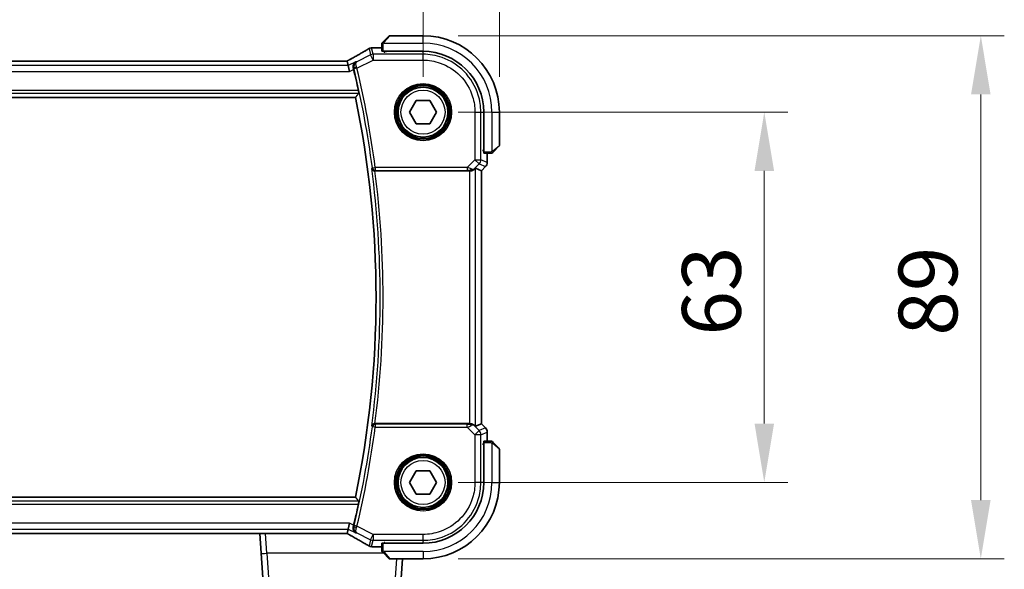
# Model space of a CAD drawing. Units: millimetres. Extents: x 58 to 7918, y 32 to 1437.
# Drawn here: x 2536 to 2704, y 547 to 640 of the extents above; entities that cross this region are included whole.
import ezdxf

# ---------------------------------------------------------------- set-up
doc = ezdxf.new("R2010")
doc.units = ezdxf.units.MM
doc.header["$LTSCALE"] = 4
doc.layers.get('Defpoints').update_dxf_attribs({"lineweight": 25})
for name, color, linetype, lineweight in [('Dimension (ISO)', 7, 'Continuous', 18), ('Visible (ISO)', 7, 'Continuous', 35), ('Visible Narrow (ISO)', 7, 'Continuous', 25)]:
    doc.layers.add(name, color=color, linetype=linetype, lineweight=lineweight)
doc.styles.add('Note Text (TK)', font='MS PGothic.ttf')
doc.dimstyles.new('Default - Method 1b (TK)', dxfattribs={"dimscale": 4, "dimtxt": 2.5, "dimasz": 2.5, "dimexe": 1, "dimexo": 1.5, "dimgap": 1, "dimtad": 1, "dimtoh": 1, "dimrnd": 1e-08, "dimdsep": 46, "dimtxsty": 'Note Text (TK)', "dimcen": 0.09, "dimdle": 5, "dimclrd": 100, "dimclre": 100, "dimclrt": 7, "dimadec": 1, "dimazin": 1, "dimtfac": 1, "dimtmove": 0, "dimatfit": 3, "dimfxl": 0, "dimtolj": 1, "dimlwd": -1, "dimlwe": -1, "dimarcsym": 0})

# ---------------------------------------------------------------- blocks, each defined once
blk = doc.blocks.new('*D24')
at = {"layer": 'Defpoints', "color": 0, "transparency": 16777216}
for p in [(2604.94, 624.69), (2663.06, 624.69), (2604.94, 561.69)]:
    blk.add_point(p, dxfattribs=at)
at = {"layer": 'Dimension (ISO)', "color": 100, "transparency": 16777216}
for p, q in [((2610.94, 624.69), (2667.06, 624.69)), ((2663.06, 571.69), (2663.06, 614.69)), ((2610.94, 561.69), (2667.06, 561.69))]:
    blk.add_line(p, q, dxfattribs=at)
for points in [[(2661.4, 614.69), (2664.73, 614.69), (2663.06, 624.69)], [(2661.4, 571.69), (2664.73, 571.69), (2663.06, 561.69)]]:
    blk.add_solid(points, dxfattribs=at)
at = {"layer": 'Dimension (ISO)', "color": 7, "transparency": 16777216, "insert": (2654.06, 586.68), "char_height": 10, "attachment_point": 4, "rotation": 90, "style": 'Note Text (TK)'}
blk.add_mtext('\\A1;63', dxfattribs=at)
blk = doc.blocks.new('*D25')
at = {"layer": 'Defpoints', "color": 0, "transparency": 16777216}
for p in [(2604.94, 637.69), (2699.94, 637.69), (2604.94, 548.69)]:
    blk.add_point(p, dxfattribs=at)
at = {"layer": 'Dimension (ISO)', "color": 100, "transparency": 16777216}
for p, q in [((2610.94, 637.69), (2703.94, 637.69)), ((2699.94, 558.69), (2699.94, 627.69)), ((2610.94, 548.69), (2703.94, 548.69))]:
    blk.add_line(p, q, dxfattribs=at)
for points in [[(2698.27, 627.69), (2701.6, 627.69), (2699.94, 637.69)], [(2698.27, 558.69), (2701.6, 558.69), (2699.94, 548.69)]]:
    blk.add_solid(points, dxfattribs=at)
at = {"layer": 'Dimension (ISO)', "color": 7, "transparency": 16777216, "insert": (2690.94, 586.65), "char_height": 10, "attachment_point": 4, "rotation": 90, "style": 'Note Text (TK)'}
blk.add_mtext('\\A1;89', dxfattribs=at)
blk = doc.blocks.new('*D26')
at = {"layer": 'Defpoints', "color": 0, "transparency": 16777216}
for p in [(2604.94, 684.69), (2386.94, 624.69), (2604.94, 624.69)]:
    blk.add_point(p, dxfattribs=at)
at = {"layer": 'Dimension (ISO)', "color": 100, "transparency": 16777216}
for p, q in [((2386.94, 630.69), (2386.94, 688.69)), ((2604.94, 630.69), (2604.94, 688.69)), ((2396.94, 684.69), (2594.94, 684.69))]:
    blk.add_line(p, q, dxfattribs=at)
for points in [[(2396.94, 686.35), (2396.94, 683.02), (2386.94, 684.69)], [(2594.94, 686.35), (2594.94, 683.02), (2604.94, 684.69)]]:
    blk.add_solid(points, dxfattribs=at)
at = {"layer": 'Dimension (ISO)', "color": 7, "transparency": 16777216, "insert": (2485.74, 693.69), "char_height": 10, "attachment_point": 4, "style": 'Note Text (TK)'}
blk.add_mtext('\\A1;218', dxfattribs=at)
blk = doc.blocks.new('*D27')
at = {"layer": 'Defpoints', "color": 0, "transparency": 16777216}
for p in [(2617.94, 719.69), (2373.94, 624.69), (2617.94, 624.69)]:
    blk.add_point(p, dxfattribs=at)
at = {"layer": 'Dimension (ISO)', "color": 100, "transparency": 16777216}
for p, q in [((2373.94, 630.69), (2373.94, 723.69)), ((2617.94, 630.69), (2617.94, 723.69)), ((2383.94, 719.69), (2607.94, 719.69))]:
    blk.add_line(p, q, dxfattribs=at)
for points in [[(2383.94, 721.35), (2383.94, 718.02), (2373.94, 719.69)], [(2607.94, 721.35), (2607.94, 718.02), (2617.94, 719.69)]]:
    blk.add_solid(points, dxfattribs=at)
at = {"layer": 'Dimension (ISO)', "color": 7, "transparency": 16777216, "insert": (2485.63, 728.69), "char_height": 10, "attachment_point": 4, "style": 'Note Text (TK)'}
blk.add_mtext('\\A1;244', dxfattribs=at)

msp = doc.modelspace()

# ---------------------------------------------------------------- linework, layer by layer
at = {"layer": 'Visible (ISO)'}
for p, q in [((2598.189, 636.6883), (2599.1296, 637.6289)), ((2604.9382, 637.6875), (2599.271, 637.6875)), ((2596.5169, 635.6337), (2597.9382, 635.6337)), ((2597.9382, 636.1836), (2597.9382, 635.048)), ((2598.1382, 635.0375), (2604.9382, 635.0375)), ((2598.3382, 634.9119), (2598.3382, 635.0375)), ((2598.4653, 634.9118), (2598.3382, 634.9119)), ((2598.4382, 635.0375), (2598.4382, 634.9119)), ((2591.6042, 633.3717), (2400.2722, 633.3717)), ((2592.1925, 632.6104), (2592.0126, 633.3725)), ((2592.1925, 632.6104), (2592.4282, 631.6118)), ((2398.4461, 627.1875), (2593.4303, 627.1875)), ((2602.6288, 624.6875), (2603.7835, 626.6875)), ((2603.7835, 626.6875), (2606.0929, 626.6875)), ((2606.0929, 626.6875), (2607.2476, 624.6875)), ((2603.7835, 622.6875), (2602.6288, 624.6875)), ((2607.2476, 624.6875), (2606.0929, 622.6875)), ((2615.2882, 624.6875), (2615.2882, 617.8875)), ((2617.9382, 619.0204), (2617.9382, 624.6875)), ((2606.0929, 622.6875), (2603.7835, 622.6875)), ((2617.8796, 618.8789), (2616.939, 617.9383)), ((2615.1595, 618.0761), (2615.1595, 618.2658)), ((2615.1595, 618.1875), (2615.2882, 618.1875)), ((2615.1595, 618.0771), (2615.2882, 618.0766)), ((2615.2882, 618.076), (2615.1595, 618.0761)), ((2615.2987, 617.6875), (2616.4343, 617.6875)), ((2615.8844, 617.6875), (2615.8844, 616.124)), ((2615.5915, 615.4169), (2614.8844, 614.7098)), ((2596.7563, 614.6875), (2612.8625, 614.6875)), ((2613.8611, 615.1337), (2614.8831, 614.7104)), ((2614.8831, 614.7104), (2614.8844, 614.7098)), ((2614.8844, 614.7098), (2614.8844, 571.6652)), ((2612.8625, 571.6875), (2596.7563, 571.6875)), ((2613.8611, 571.2414), (2614.8831, 571.6647)), ((2614.8844, 571.6652), (2614.8831, 571.6647)), ((2615.5915, 570.9581), (2614.8844, 571.6652)), ((2615.8844, 570.251), (2615.8844, 568.6875)), ((2615.2882, 568.4875), (2615.2882, 561.6875)), ((2616.4343, 568.6875), (2615.2987, 568.6875)), ((2615.1595, 568.2989), (2615.2882, 568.299)), ((2615.1595, 568.1092), (2615.1595, 568.2989)), ((2615.2882, 568.2984), (2615.1595, 568.2979)), ((2615.2882, 568.1875), (2615.1595, 568.1875)), ((2616.939, 568.4367), (2617.8796, 567.4961)), ((2617.9382, 561.6875), (2617.9382, 567.3547)), ((2602.6288, 561.6875), (2603.7835, 563.6875)), ((2603.7835, 563.6875), (2606.0929, 563.6875)), ((2606.0929, 563.6875), (2607.2476, 561.6875)), ((2603.7835, 559.6875), (2602.6288, 561.6875)), ((2607.2476, 561.6875), (2606.0929, 559.6875)), ((2593.4303, 559.1875), (2398.4461, 559.1875)), ((2606.0929, 559.6875), (2603.7835, 559.6875)), ((2592.0126, 553.0025), (2592.1925, 553.7646)), ((2592.1925, 553.7646), (2592.4282, 554.7632)), ((2400.2722, 553.0033), (2591.6042, 553.0033)), ((2577.1259, 553.0033), (2577.361, 549.6412)), ((2597.9382, 550.7413), (2596.5169, 550.7413)), ((2597.9382, 551.327), (2597.9382, 550.1914)), ((2604.9382, 551.3375), (2598.1382, 551.3375)), ((2598.3382, 551.4631), (2598.4653, 551.4632)), ((2598.3382, 551.3375), (2598.3382, 551.4631)), ((2598.4382, 551.4632), (2598.4382, 551.3375)), ((2578.2717, 536.6178), (2577.361, 549.6412)), ((2599.1296, 548.7461), (2598.189, 549.6867)), ((2599.271, 548.6875), (2604.9382, 548.6875)), ((2601.4487, 548.6875), (2600.6047, 536.6178))]:
    msp.add_line(p, q, dxfattribs=at)
for centre in [(2604.9382, 624.6875), (2604.9382, 561.6875)]:
    msp.add_circle(centre, 4.25, dxfattribs=at)
for centre, radius, start, end in [((2599.271, 637.4875), 0.2, 90, 135), ((2604.9382, 624.6875), 13, 0, 90), ((2596.1935, 634.6061), 1, 94.725518, 120.643368), ((2596.5169, 634.6337), 1, 90, 95.046689), ((2604.9382, 624.6875), 10.35, 0, 90), ((2430.4132, 593.1875), 167.2687, 12.148771, 13.403164), ((2430.4132, 593.1875), 166.525, 348.218876, 11.781124), ((2617.7382, 619.0204), 0.2, 315, 0), ((2614.8844, 616.124), 1, 315, 0), ((2614.8844, 570.251), 1, 0, 45), ((2617.7382, 567.3547), 0.2, 0, 45), ((2604.9382, 561.6875), 13, 270, 0), ((2604.9382, 561.6875), 10.35, 270, 0), ((2430.4132, 593.1875), 167.2687, 346.596836, 347.851229), ((2596.1935, 551.7689), 1, 239.356632, 265.274482), ((2596.5169, 551.7413), 1, 264.953311, 270), ((2599.271, 548.8875), 0.2, 225, 270)]:
    msp.add_arc(centre, radius, start, end, dxfattribs=at)
for centre, major_axis, ratio, start_param, end_param in [((2578.8497, 636.0825), (-20.3369, -0.063), 0.04957285, 2.58429531, 2.61458818), ((2598.1382, 635.048), (0.2, 0), 0.05240778, 3.14159265, 4.71238898), ((2591.6043, 633.468), (-1.8924, 0), 0.05089632, 1.57076247, 1.78634469), ((2615.2987, 617.8875), (0, -0.2), 0.05240778, 4.71238898, 6.28318531), ((2612.8625, 614.6), (1, 0), 0.08748866, 1.5020315, 1.57079633), ((2612.8625, 614.1311), (0.9993, 1.0021), 0.03700701, 0.01526811, 0.65408381), ((2612.8625, 571.775), (-1, 0), 0.08748866, 1.57079633, 1.63956115), ((2612.8625, 572.2439), (0.9993, -1.0021), 0.03700701, 5.6291015, 6.2679172), ((2615.2987, 568.4875), (0, -0.2), 0.05240778, 3.14159265, 4.71238898), ((2591.6043, 552.9071), (1.892, 0), 0.05087773, 1.35522381, 1.57085455), ((2578.8551, 550.2939), (20.3307, -0.064), 0.04954287, 0.52700229, 0.55730447), ((2598.1382, 551.327), (-0.2, 0), 0.05240778, 4.71238898, 6.28318531)]:
    msp.add_ellipse(centre, major_axis=major_axis, ratio=ratio, start_param=start_param, end_param=end_param, dxfattribs=at)
for points, knots in [([(2597.9382, 636.3547), (2597.9382, 636.3563), (2597.9382, 636.358), (2597.9383, 636.3613), (2597.9384, 636.3629), (2597.9386, 636.3676), (2597.9388, 636.3706), (2597.9394, 636.377), (2597.9398, 636.3804), (2597.9405, 636.3848), (2597.9406, 636.3859), (2597.941, 636.3878), (2597.9411, 636.3888), (2597.9415, 636.3909), (2597.9417, 636.392), (2597.9422, 636.3948), (2597.9426, 636.3964), (2597.9438, 636.4021), (2597.9449, 636.4063), (2597.9485, 636.4188), (2597.9515, 636.427), (2597.9572, 636.44), (2597.9597, 636.4451), (2597.9644, 636.4538), (2597.9666, 636.4575), (2597.9721, 636.4662), (2597.9754, 636.471), (2597.9844, 636.4829), (2597.9904, 636.4897), (2597.9968, 636.4961)], [0, 0, 0, 0, 0.0005205866, 0.0005205866, 0.0010372564, 0.0010372564, 0.0020453759, 0.0020453759, 0.0033078715, 0.0033078715, 0.003728285, 0.003728285, 0.0040652602, 0.0040652602, 0.0044326559, 0.0044326559, 0.0049215163, 0.0049215163, 0.0062247865, 0.0062247865, 0.0088408435, 0.0088408435, 0.0105117913, 0.0105117913, 0.0118139276, 0.0118139276, 0.0138142202, 0.0138142202, 0.0168557728, 0.0168557728, 0.0168557728, 0.0168557728]), ([(2597.9382, 636.3547), (2597.9382, 636.3547), (2597.9382, 636.2958), (2597.9382, 636.2213), (2597.9382, 636.2084), (2597.9382, 636.1956), (2597.9382, 636.1836)], [0, 0, 0, 0, 0.85253061, 0.85253061, 0.85253061, 1, 1, 1, 1]), ([(2598.189, 636.6883), (2598.1216, 636.6209), (2598.0106, 636.5099), (2597.999, 636.4983), (2597.997, 636.4963), (2597.9968, 636.4961), (2597.9968, 636.4961)], [0, 0, 0, 0, 0.85304448, 0.85304448, 0.85304448, 1, 1, 1, 1]), ([(2595.6838, 635.4665), (2595.5048, 635.3604), (2595.3187, 635.2511), (2594.933, 635.0261), (2594.7333, 634.9105), (2594.3209, 634.6732), (2594.1082, 634.5516), (2593.6701, 634.3028), (2593.4449, 634.1755), (2592.9823, 633.9156), (2592.745, 633.783), (2592.502, 633.6478)], [0.681693487, 0.681693487, 0.681693487, 0.681693487, 0.730013755, 0.730013755, 0.778334022, 0.778334022, 0.826654289, 0.826654289, 0.874974556, 0.874974556, 0.923294824, 0.923294824, 0.923294824, 0.923294824]), ([(2592.502, 633.6478), (2592.4717, 633.6309), (2592.4402, 633.6136), (2592.3752, 633.5779), (2592.3417, 633.5596), (2592.2728, 633.5222), (2592.2374, 633.5031), (2592.165, 633.4642), (2592.128, 633.4444), (2592.0589, 633.4076), (2592.0271, 633.3908), (2591.9948, 633.3738)], [0.923294824, 0.923294824, 0.923294824, 0.923294824, 0.989801101, 0.989801101, 1.056307379, 1.056307379, 1.122813657, 1.122813657, 1.189319935, 1.189319935, 1.244399708, 1.244399708, 1.244399708, 1.244399708]), ([(2593.5209, 633.2746), (2593.5198, 633.274), (2593.5186, 633.2733), (2593.4435, 633.2298), (2593.3751, 633.1756), (2593.2558, 633.0482), (2593.2039, 632.9753), (2593.1092, 632.7908), (2593.0711, 632.6729), (2593.0435, 632.4446), (2593.0445, 632.3395), (2593.0676, 632.2007), (2593.0741, 632.1696), (2593.082, 632.1386)], [-0.162437497, -0.162437497, -0.162437497, -0.162437497, -0.161833378, -0.161833378, -0.124509687, -0.124509687, -0.088449016, -0.088449016, -0.043702665, -0.043702665, -0.009771709, -0.009771709, 0, 0, 0, 0]), ([(2593.9358, 628.3893), (2593.9486, 628.3298), (2593.9612, 628.2664), (2593.9829, 628.1452), (2593.9918, 628.0879), (2594.0033, 627.9972), (2594.0067, 627.9576), (2594.0071, 627.9091), (2594.0051, 627.896), (2594.0014, 627.8912)], [0.2303885177, 0.2303885177, 0.2303885177, 0.2303885177, 0.2485460951, 0.2485460951, 0.2676425535, 0.2676425535, 0.2865247498, 0.2865247498, 0.3019788028, 0.3019788028, 0.3019788028, 0.3019788028]), ([(2616.4343, 617.6875), (2616.5036, 617.6875), (2616.594, 617.6875), (2616.6036, 617.6875), (2616.6053, 617.6875), (2616.6054, 617.6875), (2616.6054, 617.6875)], [0, 0, 0, 0, 0.85378669, 0.85378669, 0.85378669, 1, 1, 1, 1]), ([(2616.7468, 617.7461), (2616.7441, 617.7434), (2616.7412, 617.7407), (2616.7354, 617.7355), (2616.7324, 617.733), (2616.7284, 617.7298), (2616.7274, 617.7291), (2616.7215, 617.7246), (2616.7167, 617.7212), (2616.7058, 617.7144), (2616.6998, 617.711), (2616.6891, 617.7058), (2616.6843, 617.7036), (2616.6682, 617.6972), (2616.6563, 617.6937), (2616.643, 617.6911), (2616.6414, 617.6908), (2616.6389, 617.6903), (2616.6379, 617.6902), (2616.6358, 617.6898), (2616.6346, 617.6897), (2616.6301, 617.689), (2616.6265, 617.6886), (2616.6202, 617.688), (2616.6174, 617.6878), (2616.613, 617.6876), (2616.6115, 617.6876), (2616.6085, 617.6875), (2616.6069, 617.6875), (2616.6054, 617.6875)], [0, 0, 0, 0, 0.0012495082, 0.0012495082, 0.0025789255, 0.0025789255, 0.0030216337, 0.0030216337, 0.0051689662, 0.0051689662, 0.0071607713, 0.0071607713, 0.0087369275, 0.0087369275, 0.0124076696, 0.0124076696, 0.0128838964, 0.0128838964, 0.0132563707, 0.0132563707, 0.0136942812, 0.0136942812, 0.0150093851, 0.0150093851, 0.0159623197, 0.0159623197, 0.0164478625, 0.0164478625, 0.0169364279, 0.0169364279, 0.0169364279, 0.0169364279]), ([(2616.7468, 617.7461), (2616.7468, 617.7461), (2616.7867, 617.786), (2616.8553, 617.8546), (2616.8853, 617.8846), (2616.915, 617.9143), (2616.939, 617.9383)], [0, 0, 0, 0, 0.69625733, 0.69625733, 0.69625733, 1, 1, 1, 1]), ([(2596.2027, 615.0805), (2596.2029, 615.0795), (2596.2031, 615.0786), (2596.2152, 615.0275), (2596.2361, 614.9784), (2596.2944, 614.8886), (2596.3313, 614.8471), (2596.4199, 614.7761), (2596.4713, 614.7458), (2596.5759, 614.7066), (2596.6257, 614.6946), (2596.6957, 614.6882), (2596.7135, 614.6874), (2596.7314, 614.6875)], [-0.0860129447, -0.0860129447, -0.0860129447, -0.0860129447, -0.0855861989, -0.0855861989, -0.0631551994, -0.0631551994, -0.0418007153, -0.0418007153, -0.0213443691, -0.0213443691, -0.0053760357, -0.0053760357, 0, 0, 0, 0]), ([(2612.9312, 614.6873), (2612.9695, 614.6871), (2613.0072, 614.6889), (2613.1627, 614.7041), (2613.2807, 614.7367), (2613.4825, 614.8298), (2613.5675, 614.8893), (2613.633, 614.9489)], [0.8298982879, 0.8298982879, 0.8298982879, 0.8298982879, 0.8410982076, 0.8410982076, 0.8775623183, 0.8775623183, 0.9130044145, 0.9130044145, 0.9130044145, 0.9130044145]), ([(2596.7314, 571.6876), (2596.6812, 571.6878), (2596.6322, 571.6812), (2596.5295, 571.6542), (2596.4783, 571.6316), (2596.373, 571.5671), (2596.3239, 571.5213), (2596.2455, 571.4176), (2596.2177, 571.3582), (2596.2031, 571.2965), (2596.2029, 571.2955), (2596.2027, 571.2946)], [-0.0863834538, -0.0863834538, -0.0863834538, -0.0863834538, -0.0711469849, -0.0711469849, -0.0525499132, -0.0525499132, -0.0274363776, -0.0274363776, 0, 0, 0.0004302974, 0.0004302974, 0.0004302974, 0.0004302974]), ([(2613.633, 571.4261), (2613.5689, 571.4844), (2613.4868, 571.5421), (2613.2869, 571.6365), (2613.1661, 571.6706), (2613.0072, 571.6861), (2612.9694, 571.6879), (2612.9312, 571.6877)], [0.4186015433, 0.4186015433, 0.4186015433, 0.4186015433, 0.4530214688, 0.4530214688, 0.4905261815, 0.4905261815, 0.5017410096, 0.5017410096, 0.5017410096, 0.5017410096]), ([(2616.6054, 568.6875), (2616.6054, 568.6875), (2616.5465, 568.6875), (2616.472, 568.6875), (2616.459, 568.6875), (2616.4463, 568.6875), (2616.4343, 568.6875)], [0, 0, 0, 0, 0.85253061, 0.85253061, 0.85253061, 1, 1, 1, 1]), ([(2616.6054, 568.6875), (2616.607, 568.6875), (2616.6087, 568.6875), (2616.612, 568.6874), (2616.6136, 568.6873), (2616.6183, 568.6871), (2616.6213, 568.6869), (2616.6277, 568.6863), (2616.6311, 568.6859), (2616.6355, 568.6852), (2616.6366, 568.6851), (2616.6385, 568.6848), (2616.6395, 568.6846), (2616.6416, 568.6842), (2616.6427, 568.684), (2616.6455, 568.6835), (2616.647, 568.6831), (2616.6528, 568.6819), (2616.657, 568.6808), (2616.6695, 568.6772), (2616.6777, 568.6742), (2616.6907, 568.6685), (2616.6958, 568.666), (2616.7044, 568.6613), (2616.7082, 568.6591), (2616.7169, 568.6536), (2616.7217, 568.6503), (2616.7336, 568.6413), (2616.7404, 568.6353), (2616.7468, 568.6289)], [0, 0, 0, 0, 0.0005205866, 0.0005205866, 0.0010372564, 0.0010372564, 0.0020453759, 0.0020453759, 0.0033078715, 0.0033078715, 0.003728285, 0.003728285, 0.0040652602, 0.0040652602, 0.0044326559, 0.0044326559, 0.0049215163, 0.0049215163, 0.0062247865, 0.0062247865, 0.0088408435, 0.0088408435, 0.0105117913, 0.0105117913, 0.0118139276, 0.0118139276, 0.0138142202, 0.0138142202, 0.0168557728, 0.0168557728, 0.0168557728, 0.0168557728]), ([(2616.939, 568.4367), (2616.8716, 568.5041), (2616.7606, 568.6151), (2616.749, 568.6267), (2616.747, 568.6287), (2616.7468, 568.6289), (2616.7468, 568.6289)], [0, 0, 0, 0, 0.85304448, 0.85304448, 0.85304448, 1, 1, 1, 1]), ([(2594.0014, 558.4838), (2594.0051, 558.479), (2594.0071, 558.4659), (2594.0067, 558.4174), (2594.0033, 558.3778), (2593.9918, 558.2871), (2593.9829, 558.2298), (2593.9612, 558.1087), (2593.9486, 558.0452), (2593.9358, 557.9857)], [0.0034281434, 0.0034281434, 0.0034281434, 0.0034281434, 0.0188821964, 0.0188821964, 0.0377643928, 0.0377643928, 0.0568608511, 0.0568608511, 0.0750184286, 0.0750184286, 0.0750184286, 0.0750184286]), ([(2593.082, 554.2365), (2593.0562, 554.1355), (2593.0457, 554.035), (2593.0505, 553.8158), (2593.0736, 553.7014), (2593.1505, 553.4893), (2593.2067, 553.3925), (2593.3437, 553.2252), (2593.4265, 553.1551), (2593.5186, 553.1017), (2593.5198, 553.1011), (2593.5209, 553.1004)], [-0.163140563, -0.163140563, -0.163140563, -0.163140563, -0.131124494, -0.131124494, -0.090294683, -0.090294683, -0.046293922, -0.046293922, 0, 0, 0.000608734, 0.000608734, 0.000608734, 0.000608734]), ([(2591.9948, 553.0013), (2592.0271, 552.9842), (2592.0589, 552.9674), (2592.128, 552.9306), (2592.165, 552.9108), (2592.2374, 552.8719), (2592.2728, 552.8528), (2592.3417, 552.8154), (2592.3752, 552.7971), (2592.4402, 552.7615), (2592.4717, 552.7441), (2592.502, 552.7272)], [-1.244399696, -1.244399696, -1.244399696, -1.244399696, -1.189319935, -1.189319935, -1.122813657, -1.122813657, -1.056307379, -1.056307379, -0.989801101, -0.989801101, -0.923294824, -0.923294824, -0.923294824, -0.923294824]), ([(2592.502, 552.7272), (2592.745, 552.5921), (2592.9823, 552.4594), (2593.4449, 552.1995), (2593.6701, 552.0723), (2594.1082, 551.8234), (2594.3209, 551.7018), (2594.7333, 551.4645), (2594.933, 551.3489), (2595.3187, 551.1239), (2595.5048, 551.0146), (2595.6838, 550.9086)], [-0.923294824, -0.923294824, -0.923294824, -0.923294824, -0.874974556, -0.874974556, -0.826654289, -0.826654289, -0.778334022, -0.778334022, -0.730013755, -0.730013755, -0.681693487, -0.681693487, -0.681693487, -0.681693487]), ([(2597.9382, 550.1914), (2597.9382, 550.1221), (2597.9382, 550.0317), (2597.9382, 550.0221), (2597.9382, 550.0205), (2597.9382, 550.0204), (2597.9382, 550.0204)], [0, 0, 0, 0, 0.85378669, 0.85378669, 0.85378669, 1, 1, 1, 1]), ([(2597.9968, 549.8789), (2597.9941, 549.8817), (2597.9914, 549.8845), (2597.9862, 549.8903), (2597.9837, 549.8933), (2597.9805, 549.8973), (2597.9797, 549.8983), (2597.9753, 549.9042), (2597.9719, 549.909), (2597.9651, 549.9199), (2597.9617, 549.9259), (2597.9565, 549.9366), (2597.9543, 549.9414), (2597.9479, 549.9575), (2597.9444, 549.9694), (2597.9417, 549.9827), (2597.9415, 549.9843), (2597.941, 549.9868), (2597.9408, 549.9879), (2597.9405, 549.9899), (2597.9403, 549.9911), (2597.9397, 549.9956), (2597.9393, 549.9992), (2597.9387, 550.0055), (2597.9385, 550.0083), (2597.9383, 550.0127), (2597.9383, 550.0142), (2597.9382, 550.0172), (2597.9382, 550.0188), (2597.9382, 550.0204)], [0, 0, 0, 0, 0.0012495082, 0.0012495082, 0.0025789255, 0.0025789255, 0.0030216337, 0.0030216337, 0.0051689662, 0.0051689662, 0.0071607713, 0.0071607713, 0.0087369275, 0.0087369275, 0.0124076696, 0.0124076696, 0.0128838964, 0.0128838964, 0.0132563707, 0.0132563707, 0.0136942812, 0.0136942812, 0.0150093851, 0.0150093851, 0.0159623197, 0.0159623197, 0.0164478625, 0.0164478625, 0.0169364279, 0.0169364279, 0.0169364279, 0.0169364279]), ([(2597.9968, 549.8789), (2597.9968, 549.8789), (2598.0367, 549.839), (2598.1053, 549.7704), (2598.1353, 549.7405), (2598.165, 549.7107), (2598.189, 549.6867)], [0, 0, 0, 0, 0.69625733, 0.69625733, 0.69625733, 1, 1, 1, 1])]:
    msp.add_open_spline(points, degree=3, knots=knots, dxfattribs=at)
for points, degree in [([(2592.0126, 633.3725), (2592.0123, 633.3735), (2592.0112, 633.3739), (2592.009, 633.3739)], 3), ([(2593.126, 631.9607), (2593.1121, 632.019), (2593.0973, 632.0789), (2593.082, 632.1386)], 3), ([(2594.0014, 627.8912), (2593.7159, 627.5388), (2593.4303, 627.1875)], 2), ([(2596.7563, 614.6875), (2596.7482, 614.6875), (2596.7399, 614.6875), (2596.7314, 614.6875)], 3), ([(2596.7314, 571.6876), (2596.7399, 571.6875), (2596.7482, 571.6875), (2596.7563, 571.6875)], 3), ([(2594.0014, 558.4838), (2593.7159, 558.8363), (2593.4303, 559.1875)], 2), ([(2593.082, 554.2365), (2593.0973, 554.2961), (2593.1121, 554.356), (2593.126, 554.4144)], 3), ([(2592.009, 553.0011), (2592.0112, 553.0011), (2592.0123, 553.0015), (2592.0126, 553.0025)], 3)]:
    msp.add_open_spline(points, degree=degree, dxfattribs=at)
at = {"layer": 'Visible Narrow (ISO)'}
for p, q in [((2599.271, 637.6875), (2598.3304, 636.5677)), ((2604.9382, 636.4375), (2604.9382, 637.6875)), ((2596.4468, 634.5318), (2596.1935, 635.6047)), ((2596.5169, 635.6337), (2596.5169, 635.6324)), ((2596.5169, 635.6324), (2597.9382, 635.6324)), ((2597.9382, 636.1836), (2598.1382, 636.1836)), ((2598.1382, 635.0375), (2598.1382, 636.1836)), ((2598.2337, 636.4375), (2604.9382, 636.4375)), ((2596.0002, 634.4264), (2593.6603, 633.2564)), ((2595.7469, 635.4993), (2596.0002, 634.4264)), ((2596.4468, 633.5332), (2596.0002, 634.4264)), ((2596.4468, 634.5318), (2596.4468, 633.5332)), ((2604.938, 634.5318), (2596.4468, 634.5318)), ((2598.6382, 634.9066), (2598.6382, 635.0375)), ((2604.9353, 634.9066), (2604.938, 634.5318)), ((2604.938, 633.5332), (2604.938, 634.5318)), ((2592.1925, 632.6104), (2399.6839, 632.6104)), ((2400.2722, 633.3703), (2591.6042, 633.3703)), ((2591.6042, 633.3703), (2591.6042, 633.3717)), ((2593.5209, 633.2746), (2592.1925, 632.6104)), ((2593.6861, 632.1528), (2596.4468, 633.5332)), ((2596.4468, 633.5332), (2604.938, 633.5332)), ((2399.4482, 631.6118), (2592.4282, 631.6118)), ((2592.4282, 631.6118), (2593.126, 631.9607)), ((2593.6861, 632.1528), (2593.2016, 632.0372)), ((2397.875, 627.8912), (2594.0014, 627.8912)), ((2593.9358, 628.3893), (2397.9406, 628.3893)), ((2613.7839, 624.6873), (2613.7839, 616.5799)), ((2613.7839, 624.6873), (2614.7825, 624.6873)), ((2614.7825, 616.5799), (2614.7825, 624.6873)), ((2614.7825, 624.6873), (2615.1573, 624.6846)), ((2616.6882, 624.6875), (2616.6882, 617.983)), ((2616.6882, 624.6875), (2617.9382, 624.6875)), ((2616.8184, 618.0797), (2617.9382, 619.0204)), ((2615.2882, 618.3875), (2615.1573, 618.3875)), ((2616.4343, 617.8875), (2615.2882, 617.8875)), ((2615.8831, 617.6875), (2615.8831, 616.124)), ((2616.4343, 617.8875), (2616.4343, 617.6875)), ((2613.7839, 616.5799), (2612.4809, 615.2769)), ((2613.6452, 615.0289), (2614.49, 615.8737)), ((2613.7839, 616.5799), (2614.7825, 616.5799)), ((2614.49, 615.8737), (2613.7839, 616.5799)), ((2614.49, 615.8737), (2615.5906, 615.4179)), ((2615.8831, 616.124), (2614.7825, 616.5799)), ((2615.5906, 615.4179), (2614.8831, 614.7104)), ((2615.5915, 615.4169), (2615.5906, 615.4179)), ((2615.8831, 616.124), (2615.8844, 616.124)), ((2596.3177, 615.2114), (2596.8115, 615.2769)), ((2612.4809, 615.2769), (2596.8115, 615.2769)), ((2596.8115, 615.2769), (2596.8115, 614.7788)), ((2596.8115, 614.7788), (2612.4809, 614.7788)), ((2612.4809, 615.2769), (2612.4809, 614.7788)), ((2612.8625, 614.6875), (2612.8625, 571.6875)), ((2612.9434, 614.7675), (2612.9312, 614.6873)), ((2613.633, 614.9489), (2613.6452, 615.0289)), ((2613.8611, 571.2414), (2613.8611, 615.1337)), ((2614.8831, 614.7104), (2614.8831, 571.6647)), ((2596.8115, 571.0981), (2596.3177, 571.1637)), ((2596.8115, 571.5962), (2596.8115, 571.0981)), ((2612.4809, 571.5962), (2596.8115, 571.5962)), ((2596.8115, 571.0981), (2612.4809, 571.0981)), ((2612.4809, 571.0981), (2612.4809, 571.5962)), ((2612.4809, 571.0981), (2613.7839, 569.7951)), ((2612.9434, 571.6075), (2612.9312, 571.6877)), ((2613.6452, 571.3461), (2613.633, 571.4261)), ((2614.49, 570.5013), (2613.6452, 571.3461)), ((2613.7839, 569.7951), (2614.49, 570.5013)), ((2615.5906, 570.9572), (2614.49, 570.5013)), ((2614.7825, 569.7951), (2615.8831, 570.251)), ((2614.8831, 571.6647), (2615.5906, 570.9572)), ((2615.5906, 570.9572), (2615.5915, 570.9581)), ((2615.8844, 570.251), (2615.8831, 570.251)), ((2615.8831, 570.251), (2615.8831, 568.6875)), ((2613.7839, 569.7951), (2613.7839, 561.6877)), ((2614.7825, 569.7951), (2613.7839, 569.7951)), ((2614.7825, 561.6877), (2614.7825, 569.7951)), ((2615.2882, 568.4875), (2616.4343, 568.4875)), ((2616.4343, 568.6875), (2616.4343, 568.4875)), ((2615.1573, 567.9875), (2615.2882, 567.9875)), ((2616.6882, 568.3921), (2616.6882, 561.6875)), ((2617.9382, 567.3547), (2616.8184, 568.2953)), ((2614.7825, 561.6877), (2613.7839, 561.6877)), ((2615.1573, 561.6904), (2614.7825, 561.6877)), ((2616.6882, 561.6875), (2617.9382, 561.6875)), ((2594.0014, 558.4838), (2397.875, 558.4838)), ((2397.9406, 557.9857), (2593.9358, 557.9857)), ((2592.4282, 554.7632), (2399.4482, 554.7632)), ((2399.6839, 553.7646), (2592.1925, 553.7646)), ((2592.1925, 553.7646), (2593.5209, 553.1004)), ((2593.126, 554.4144), (2592.4282, 554.7632)), ((2593.6861, 554.2222), (2593.2016, 554.3378)), ((2596.4468, 552.8419), (2593.6861, 554.2222)), ((2591.6042, 553.0047), (2400.2722, 553.0047)), ((2578.3586, 549.6412), (2578.1235, 553.0033)), ((2591.6042, 553.0047), (2591.6042, 553.0033)), ((2593.6603, 553.1186), (2596.0002, 551.9487)), ((2596.0002, 551.9487), (2595.7469, 550.8757)), ((2596.0002, 551.9487), (2596.4468, 552.8419)), ((2596.1935, 550.7703), (2596.4468, 551.8432)), ((2604.938, 552.8419), (2596.4468, 552.8419)), ((2596.4468, 552.8419), (2596.4468, 551.8432)), ((2596.4468, 551.8432), (2604.938, 551.8432)), ((2604.938, 551.8432), (2604.9353, 551.4684)), ((2604.938, 551.8432), (2604.938, 552.8419)), ((2596.5169, 550.7427), (2596.5169, 550.7413)), ((2597.9382, 550.7427), (2596.5169, 550.7427)), ((2598.1382, 550.1914), (2597.9382, 550.1914)), ((2598.1382, 550.1914), (2598.1382, 551.3375)), ((2598.6382, 551.3375), (2598.6382, 551.4684)), ((2598.2345, 549.6412), (2578.3586, 549.6412)), ((2578.3586, 549.6412), (2579.2693, 535.6875)), ((2604.9382, 549.9375), (2598.2337, 549.9375)), ((2598.3304, 549.8073), (2599.271, 548.6875)), ((2599.6072, 535.6875), (2600.4556, 548.6875)), ((2604.9382, 549.9375), (2604.9382, 548.6875))]:
    msp.add_line(p, q, dxfattribs=at)
for centre, radius in [((2604.9382, 624.6875), 4.8747), ((2604.9382, 624.6875), 4.6748), ((2604.9382, 624.6875), 4.5067), ((2604.9382, 624.6875), 4.3069), ((2604.9382, 624.6875), 3.75), ((2604.9382, 561.6875), 4.8747), ((2604.9382, 561.6875), 4.6748), ((2604.9382, 561.6875), 4.5067), ((2604.9382, 561.6875), 4.3069), ((2604.9382, 561.6875), 3.75)]:
    msp.add_circle(centre, radius, dxfattribs=at)
for centre, radius, start, end in [((2604.9382, 624.6875), 11.75, 0, 90), ((2430.4132, 593.1875), 167.36, 7.561812, 13.422653), ((2430.4132, 593.1875), 167.8581, 7.561812, 13.422653), ((2430.4132, 593.1875), 167.2287, 352.477458, 7.522542), ((2430.4132, 593.1875), 167.7268, 352.635298, 7.364702), ((2430.4132, 593.1875), 167.36, 346.577347, 352.438188), ((2430.4132, 593.1875), 167.8581, 346.577347, 352.438188), ((2604.9382, 561.6875), 11.75, 270, 0)]:
    msp.add_arc(centre, radius, start, end, dxfattribs=at)
for centre, major_axis, ratio, start_param, end_param in [((2596.1935, 634.6061), (0.9732, 0.2298), 0.99855333, 1.33929603, 1.80229662), ((2596.1935, 634.6061), (-0.0824, 0.9966), 0.84374206, 6.18552466, 6.28318531), ((2578.4576, 636.194), (21, 0), 0.05240778, 5.71814711, 5.7475933), ((2596.5169, 634.6337), (-0.088, 0.9961), 0.85909459, 6.18075102, 6.28318531), ((2598.3304, 636.5469), (-0.1414, 0.1414), 0.07384634, 4.78610152, 6.28318531), ((2578.011, 627.2902), (20.9942, 10.526), 0.04684915, 5.45306104, 5.69466238), ((2596.1935, 634.6061), (-0.5097, 0.8604), 0.8050364, 6.19484775, 6.28318531), ((2596.4468, 633.5332), (-0.9732, -0.2298), 0.99855333, 4.48088869, 4.94388927), ((2591.6042, 633.4751), (2, 0), 0.05240778, 4.71238898, 4.91801634), ((2591.1576, 633.0598), (1.9994, 1.0025), 0.04684915, 5.12275543, 5.45306104), ((2592.9881, 632.7739), (-0.486, 0.8739), 0.64210111, 6.21486372, 6.28318531), ((2593.6641, 632.2419), (-0.4844, -0.1239), 0.17505315, 4.75028198, 6.19454666), ((2616.7976, 618.0797), (0.1414, -0.1414), 0.07384634, 0, 1.49708378), ((2613.7839, 616.5799), (0.3827, 0.9239), 0.99839497, 4.3202575, 5.10452046), ((2614.8844, 616.124), (-0.3827, -0.9239), 0.99839497, 1.17866484, 1.96292781), ((2596.8115, 615.2769), (0.3761, -0.3295), 0.99330373, 3.99630876, 5.4284692), ((2612.4372, 615.2332), (1.0614, -0.3524), 0.0494607, 0.81167584, 1.54599516), ((2612.4372, 614.7351), (0.7085, 0.0027), 0.06162707, 0.77445607, 1.50877539), ((2612.9391, 615.7351), (0.904, -0.4362), 0.95591855, 5.14893757, 5.9330547), ((2612.9434, 615.2656), (-0.0295, -0.4991), 0.55941635, 0.10534267, 1.1096046), ((2612.9391, 615.7351), (-0.729, 0.6851), 0.46466527, 2.29067117, 3.0747883), ((2596.8115, 571.0981), (-0.3761, -0.3295), 0.99330373, 3.99630876, 5.4284692), ((2612.4372, 571.64), (0.7085, -0.0027), 0.06162707, 4.77440992, 5.50872924), ((2612.4372, 571.1419), (1.0614, 0.3524), 0.0494607, 4.73719015, 5.47150947), ((2612.9391, 570.6399), (-0.904, -0.4362), 0.95591855, 3.49172326, 4.27584039), ((2612.9434, 571.1094), (-0.0295, 0.4991), 0.55941635, 5.1735807, 6.17784264), ((2612.9391, 570.6399), (0.729, 0.6851), 0.46466527, 0.06680435, 0.85092148), ((2613.7839, 569.7951), (-0.3827, 0.9239), 0.99839497, 4.3202575, 5.10452046), ((2614.8844, 570.251), (0.3827, -0.9239), 0.99839497, 1.17866484, 1.96292781), ((2616.7976, 568.2953), (0.1414, 0.1414), 0.07384634, 4.78610152, 6.28318531), ((2593.6641, 554.1331), (-0.4844, 0.1239), 0.17505315, 0.08863865, 1.53290333), ((2591.6042, 552.8999), (-2, 0), 0.05240778, 4.50676162, 4.71238898), ((2591.1576, 553.3153), (1.9994, -1.0025), 0.04684915, 0.83012427, 1.16042987), ((2592.9881, 553.6011), (-0.486, -0.8739), 0.64210111, 0, 0.06832159), ((2578.011, 559.0848), (20.9942, -10.526), 0.04684915, 0.58852293, 0.83012427), ((2596.4468, 552.8419), (0.9732, -0.2298), 0.99855333, 4.48088869, 4.94388927), ((2596.1935, 551.7689), (-0.5097, -0.8604), 0.8050364, 0, 0.08833756), ((2596.1935, 551.7689), (-0.9732, 0.2298), 0.99855333, 1.33929603, 1.80229662), ((2596.1935, 551.7689), (-0.0824, -0.9966), 0.84374206, 0, 0.09766065), ((2578.4576, 550.181), (-21, 0), 0.05240778, 3.67718466, 3.70663085), ((2596.5169, 551.7413), (-0.088, -0.9961), 0.85909459, 0, 0.10243429), ((2578.3586, 549.7109), (-0.9976, -0.0698), 0.06958737, 0, 1.56593034), ((2598.3304, 549.8281), (-0.1414, -0.1414), 0.07384634, 0, 1.49708378)]:
    msp.add_ellipse(centre, major_axis=major_axis, ratio=ratio, start_param=start_param, end_param=end_param, dxfattribs=at)
for points in [[(2598.1382, 636.1836), (2598.1382, 636.2203), (2598.2139, 636.4067), (2598.2337, 636.4375)], [(2598.2337, 636.4375), (2598.2425, 636.4512), (2598.32, 636.5553), (2598.3304, 636.5677)], [(2593.6603, 633.2564), (2593.6138, 633.2625), (2593.5674, 633.2686), (2593.5209, 633.2746)], [(2593.082, 632.1386), (2593.0825, 632.1385), (2593.083, 632.1384), (2593.0835, 632.1384)], [(2616.6882, 617.983), (2616.6574, 617.9632), (2616.471, 617.8875), (2616.4343, 617.8875)], [(2616.8184, 618.0797), (2616.806, 618.0693), (2616.7019, 617.9918), (2616.6882, 617.983)], [(2596.7314, 614.6875), (2596.7314, 614.6875), (2596.7315, 614.6875), (2596.7315, 614.6875)], [(2596.7315, 571.6875), (2596.7315, 571.6875), (2596.7314, 571.6875), (2596.7314, 571.6876)], [(2616.4343, 568.4875), (2616.471, 568.4875), (2616.6574, 568.4118), (2616.6882, 568.3921)], [(2616.6882, 568.3921), (2616.7019, 568.3833), (2616.806, 568.3058), (2616.8184, 568.2953)], [(2593.0835, 554.2366), (2593.083, 554.2366), (2593.0825, 554.2365), (2593.082, 554.2365)], [(2593.5209, 553.1004), (2593.5674, 553.1064), (2593.6138, 553.1125), (2593.6603, 553.1186)], [(2598.2337, 549.9375), (2598.2139, 549.9683), (2598.1382, 550.1548), (2598.1382, 550.1914)], [(2598.3304, 549.8073), (2598.32, 549.8198), (2598.2425, 549.9238), (2598.2337, 549.9375)]]:
    msp.add_open_spline(points, degree=3, dxfattribs=at)
for points, knots in [([(2614.7825, 624.6873), (2614.7825, 625.6718), (2614.6337, 626.6561), (2613.8773, 629.1013), (2613.0443, 630.491), (2610.8865, 632.6723), (2609.5915, 633.4901), (2607.1414, 634.3451), (2606.0397, 634.5318), (2604.938, 634.5318)], [-0.78539802, -0.78539802, -0.78539802, -0.78539802, -0.48539865, -0.48539865, -0.00539962, -0.00539962, 0.44964056, 0.44964056, 0.78539801, 0.78539801, 0.78539801, 0.78539801]), ([(2593.6603, 633.2564), (2593.5516, 633.198), (2593.4532, 633.1173), (2593.2952, 632.9215), (2593.2331, 632.8087), (2593.1631, 632.5776), (2593.1465, 632.4672), (2593.1514, 632.2767), (2593.1613, 632.2007), (2593.1796, 632.126)], [-0.0812936243, -0.0812936243, -0.0812936243, -0.0812936243, -0.0550695094, -0.0550695094, -0.0305941719, -0.0305941719, -0.0117669892, -0.0117669892, 0, 0, 0, 0]), ([(2593.624, 632.3219), (2593.5976, 632.3931), (2593.5758, 632.4638), (2593.5325, 632.6374), (2593.5186, 632.7343), (2593.5097, 632.9306), (2593.5215, 633.0212), (2593.5707, 633.1692), (2593.6102, 633.2239), (2593.6603, 633.2564)], [0, 0, 0, 0, 0.0117669892, 0.0117669892, 0.0305941719, 0.0305941719, 0.0550695094, 0.0550695094, 0.0812936243, 0.0812936243, 0.0812936243, 0.0812936243]), ([(2593.6861, 632.1528), (2593.6758, 632.1811), (2593.6655, 632.2095), (2593.6448, 632.2659), (2593.6344, 632.294), (2593.624, 632.3219)], [-0.00922048479, -0.00922048479, -0.00922048479, -0.00922048479, -0.00461024239, -0.00461024239, 0, 0, 0, 0]), ([(2604.938, 633.5332), (2605.928, 633.5332), (2606.9179, 633.3654), (2609.1194, 632.5971), (2610.283, 631.8623), (2612.222, 629.9022), (2612.9705, 628.6536), (2613.6502, 626.4564), (2613.7839, 625.5719), (2613.7839, 624.6873)], [-0.78539802, -0.78539802, -0.78539802, -0.78539802, -0.44964056, -0.44964056, 0.00539962, 0.00539962, 0.48539865, 0.48539865, 0.78539802, 0.78539802, 0.78539802, 0.78539802]), ([(2593.0835, 632.1384), (2593.1067, 632.1354), (2593.1298, 632.1324), (2593.1529, 632.1294), (2593.1618, 632.1283), (2593.1707, 632.1271), (2593.1796, 632.126)], [-0.251140403, -0.251140403, -0.251140403, -0.251140403, -0.176063881, -0.176063881, -0.176063881, -0.147136793, -0.147136793, -0.147136793, -0.147136793]), ([(2593.1796, 632.126), (2593.1834, 632.1114), (2593.1871, 632.0966), (2593.1944, 632.067), (2593.198, 632.0521), (2593.2016, 632.0372)], [0, 0, 0, 0, 0.00461024239, 0.00461024239, 0.00922048479, 0.00922048479, 0.00922048479, 0.00922048479]), ([(2596.3177, 615.2114), (2596.3102, 615.2028), (2596.3027, 615.1942), (2596.2951, 615.1857), (2596.2643, 615.1506), (2596.2335, 615.1155), (2596.2027, 615.0805)], [-1.011142215, -1.011142215, -1.011142215, -1.011142215, -0.981509532, -0.981509532, -0.981509532, -0.860130701, -0.860130701, -0.860130701, -0.860130701]), ([(2596.7315, 614.6875), (2596.7506, 614.7094), (2596.7698, 614.7312), (2596.7889, 614.7531), (2596.7964, 614.7616), (2596.804, 614.7702), (2596.8115, 614.7788)], [0.906080763, 0.906080763, 0.906080763, 0.906080763, 0.981509532, 0.981509532, 0.981509532, 1.011142215, 1.011142215, 1.011142215, 1.011142215]), ([(2596.2027, 571.2946), (2596.2335, 571.2595), (2596.2643, 571.2244), (2596.2951, 571.1893), (2596.3027, 571.1808), (2596.3102, 571.1722), (2596.3177, 571.1637)], [-0.24742433, -0.24742433, -0.24742433, -0.24742433, -0.126045498, -0.126045498, -0.126045498, -0.096412815, -0.096412815, -0.096412815, -0.096412815]), ([(2596.8115, 571.5962), (2596.804, 571.6048), (2596.7964, 571.6134), (2596.7889, 571.622), (2596.7698, 571.6438), (2596.7506, 571.6657), (2596.7315, 571.6875)], [0.096412815, 0.096412815, 0.096412815, 0.096412815, 0.126045498, 0.126045498, 0.126045498, 0.201474268, 0.201474268, 0.201474268, 0.201474268]), ([(2613.7839, 561.6877), (2613.7839, 560.8031), (2613.6502, 559.9186), (2612.9705, 557.7214), (2612.222, 556.4728), (2610.283, 554.5127), (2609.1194, 553.7779), (2606.9179, 553.0096), (2605.928, 552.8419), (2604.938, 552.8419)], [-0.78539802, -0.78539802, -0.78539802, -0.78539802, -0.48539865, -0.48539865, -0.00539962, -0.00539962, 0.44964056, 0.44964056, 0.78539802, 0.78539802, 0.78539802, 0.78539802]), ([(2604.938, 551.8432), (2606.0397, 551.8432), (2607.1414, 552.0299), (2609.5915, 552.8849), (2610.8865, 553.7027), (2613.0443, 555.884), (2613.8773, 557.2737), (2614.6337, 559.7189), (2614.7825, 560.7032), (2614.7825, 561.6877)], [-0.78539801, -0.78539801, -0.78539801, -0.78539801, -0.44964056, -0.44964056, 0.00539962, 0.00539962, 0.48539865, 0.48539865, 0.78539802, 0.78539802, 0.78539802, 0.78539802]), ([(2593.1796, 554.249), (2593.1711, 554.2479), (2593.1625, 554.2468), (2593.1539, 554.2457), (2593.1305, 554.2427), (2593.107, 554.2397), (2593.0835, 554.2366)], [0.147090475, 0.147090475, 0.147090475, 0.147090475, 0.174926608, 0.174926608, 0.174926608, 0.251094085, 0.251094085, 0.251094085, 0.251094085]), ([(2593.1796, 554.249), (2593.1674, 554.1992), (2593.1589, 554.1488), (2593.1464, 554.0193), (2593.148, 553.942), (2593.1685, 553.7782), (2593.1912, 553.6931), (2593.2655, 553.506), (2593.3264, 553.4091), (2593.4736, 553.2413), (2593.5629, 553.1709), (2593.6603, 553.1186)], [-0.080883173, -0.080883173, -0.080883173, -0.080883173, -0.0730317018, -0.0730317018, -0.060469348, -0.060469348, -0.0450755173, -0.0450755173, -0.0230692139, -0.0230692139, 0.0004104513, 0.0004104513, 0.0004104513, 0.0004104513]), ([(2593.2016, 554.3378), (2593.198, 554.3229), (2593.1944, 554.308), (2593.1871, 554.2784), (2593.1834, 554.2637), (2593.1796, 554.249)], [0, 0, 0, 0, 0.00461024239, 0.00461024239, 0.00922048479, 0.00922048479, 0.00922048479, 0.00922048479]), ([(2593.6603, 553.1186), (2593.6154, 553.1478), (2593.579, 553.1949), (2593.53, 553.3193), (2593.5156, 553.3957), (2593.5126, 553.5514), (2593.5176, 553.6243), (2593.5406, 553.7689), (2593.5561, 553.8386), (2593.5908, 553.9583), (2593.6064, 554.0056), (2593.624, 554.0531)], [-0.0004104513, -0.0004104513, -0.0004104513, -0.0004104513, 0.0230692139, 0.0230692139, 0.0450755173, 0.0450755173, 0.060469348, 0.060469348, 0.0730317018, 0.0730317018, 0.080883173, 0.080883173, 0.080883173, 0.080883173]), ([(2593.624, 554.0531), (2593.6344, 554.081), (2593.6448, 554.1091), (2593.6655, 554.1655), (2593.6758, 554.1939), (2593.6861, 554.2222)], [-0.00922048479, -0.00922048479, -0.00922048479, -0.00922048479, -0.00461024239, -0.00461024239, 0, 0, 0, 0])]:
    msp.add_open_spline(points, degree=3, knots=knots, dxfattribs=at)

# ---------------------------------------------------------------- dimensions: what is measured, and where the dimension line sits
at = {"layer": 'Dimension (ISO)', "color": 100, "true_color": 0x00ff3f}
for base, p1, p2, angle, picture, middle in [((2617.9382, 719.6875), (2373.9382, 624.6875), (2617.9382, 624.6875), 180, '*D27', (2495.9382, 719.6875)), ((2604.9382, 684.6875), (2386.9382, 624.6875), (2604.9382, 624.6875), 180, '*D26', (2495.9382, 684.6875)), ((2699.9382, 637.6875), (2604.9382, 548.6875), (2604.9382, 637.6875), 90, '*D25', (2699.9382, 593.1875)), ((2663.0624, 624.6875), (2604.9382, 561.6875), (2604.9382, 624.6875), 90, '*D24', (2663.0624, 593.1875))]:
    dim = msp.add_linear_dim(base=base, p1=p1, p2=p2, angle=angle, dimstyle='Default - Method 1b (TK)', override={"dimgap": 1, "dimtoh": 0, "dimdec": 2, "dimtol": 0, "dimlim": 0, "dimtp": 0, "dimtm": 0, "dimtdec": 2, "dimtofl": 0, "dimatfit": 1}, dxfattribs=at)
    dim.commit()
    dim.dimension.update_dxf_attribs({"geometry": picture, "text_midpoint": middle, "dimtype": 160})

doc.saveas('drawing.dxf')
